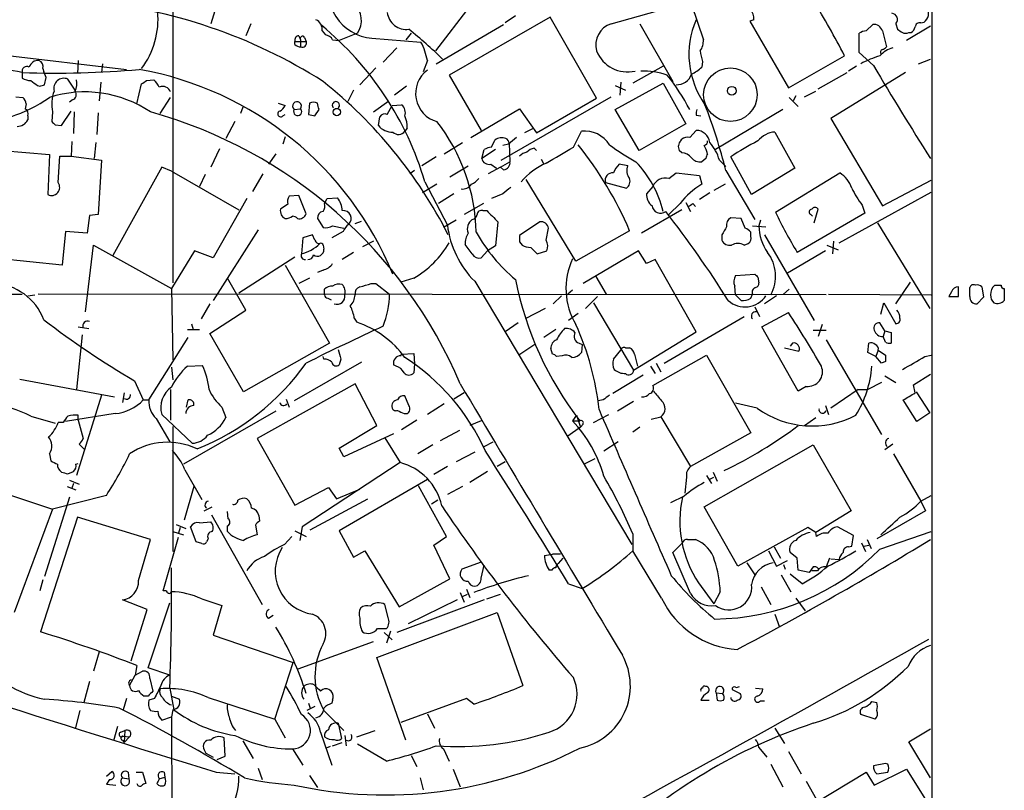
# Model space of a CAD drawing. Extents: x 9 to 1056, y 17 to 888.
# Drawn here: x 769 to 873, y 337 to 418 of the extents above; entities that cross this region are included whole.
import ezdxf

# ---------------------------------------------------------------- set-up
doc = ezdxf.new("R2010")
doc.units = 0
doc.header["$MEASUREMENT"] = 0
doc.layers.add('MAIN', color=5, linetype='CONTINUOUS')

msp = doc.modelspace()

# ---------------------------------------------------------------- linework, layer by layer
at = {"layer": 'MAIN'}
for p, q in [((865.2087, 464.312), (865.124, 139.8693)), ((785.114, 424.6033), (785.114, 390.144)), ((789.5167, 418.846), (789.0933, 417.4913)), ((816.4407, 419.354), (812.8, 414.6126)), ((831.342, 417.4913), (836.2527, 418.846)), ((839.8087, 419.5233), (841.0787, 415.798)), ((824.9073, 418.1686), (814.2393, 412.0726)), ((821.2667, 418.338), (820.166, 417.576)), ((829.818, 409.6173), (824.9073, 418.1686)), ((846.4127, 417.9146), (845.9893, 417.7453)), ((845.9893, 417.7453), (850.0533, 410.718)), ((864.0233, 417.576), (864.362, 417.6606)), ((793.3267, 417.4913), (792.8187, 416.2213)), ((800.862, 416.7293), (801.2007, 416.306)), ((812.8847, 413.258), (819.9967, 417.4066)), ((834.39, 417.4913), (837.8613, 411.3953)), ((858.266, 416.7293), (858.9433, 417.4066)), ((859.9593, 416.7293), (860.3827, 415.036)), ((861.3987, 417.4913), (861.568, 416.8986)), ((865.0393, 417.2373), (862.4993, 415.7133)), ((797.9833, 415.29), (797.9833, 415.6286)), ((797.9833, 415.6286), (799.1687, 415.6286)), ((798.4067, 416.2213), (798.576, 415.798)), ((798.576, 415.798), (798.576, 415.036)), ((798.9993, 416.052), (799.1687, 415.6286)), ((801.9627, 415.798), (802.64, 415.7133)), ((804.5873, 416.4753), (802.64, 415.7133)), ((806.1113, 415.9673), (811.276, 415.544)), ((810.26, 416.4753), (809.6673, 415.798)), ((857.504, 414.4433), (857.504, 416.4753)), ((862.7533, 416.56), (863.0073, 416.56)), ((808.736, 414.9513), (807.2967, 413.4273)), ((767.08, 414.1893), (780.2033, 412.6653)), ((775.1233, 413.5966), (775.0387, 412.242)), ((811.9533, 413.5966), (811.53, 412.4113)), ((840.994, 413.512), (840.9093, 412.9193)), ((850.0533, 410.718), (855.98, 414.1046)), ((859.028, 413.0886), (857.504, 414.4433)), ((863.7693, 413.258), (865.0393, 413.766)), ((771.398, 412.75), (771.4827, 412.4113)), ((777.6633, 413.258), (777.5787, 412.3266)), ((806.5347, 412.8346), (804.8413, 411.0566)), ((836.8453, 413.004), (833.628, 411.226)), ((857.25, 413.004), (856.4033, 412.496)), ((769.1967, 412.3266), (769.1967, 411.734)), ((771.7367, 411.8186), (771.4827, 412.4113)), ((771.5673, 411.0566), (771.7367, 411.8186)), ((774.7847, 410.464), (774.0227, 411.6493)), ((782.32, 411.48), (783.082, 411.5646)), ((814.2393, 412.0726), (817.626, 406.2306)), ((853.186, 410.6333), (856.234, 412.3266)), ((862.4147, 412.3266), (854.5407, 407.5006)), ((770.8053, 410.972), (771.0593, 410.8873)), ((777.494, 411.3106), (777.3247, 409.3633)), ((781.304, 409.0246), (781.812, 411.1413)), ((804.164, 410.464), (803.5713, 409.2786)), ((809.752, 410.8873), (808.482, 409.956)), ((831.7653, 408.432), (836.8453, 411.226)), ((831.7653, 410.972), (832.866, 410.464)), ((832.358, 411.3106), (832.2733, 409.956)), ((836.8453, 411.226), (839.216, 406.908)), ((851.7467, 409.7866), (852.932, 410.3793)), ((768.5193, 409.7866), (769.2813, 409.702)), ((774.5307, 409.448), (774.192, 409.194)), ((783.7593, 408.0086), (784.86, 409.702)), ((806.2807, 408.178), (807.8893, 409.3633)), ((819.7427, 403.098), (831.342, 409.7866)), ((823.468, 405.9766), (829.818, 409.6173)), ((850.138, 409.702), (851.0693, 408.7706)), ((850.8153, 409.8713), (850.5613, 409.3633)), ((769.62, 409.0246), (769.5353, 408.5166)), ((792.48, 408.686), (792.226, 408.0086)), ((796.2053, 409.1093), (796.9673, 408.8553)), ((797.8987, 408.432), (798.576, 408.5166)), ((799.5073, 409.1093), (799.4227, 407.924)), ((800.1, 407.7546), (800.5233, 408.432)), ((807.72, 407.924), (808.228, 408.8553)), ((808.228, 408.8553), (809.244, 408.94)), ((816.5253, 405.4686), (821.69, 408.5166)), ((821.69, 408.5166), (823.468, 405.9766)), ((834.3053, 404.114), (831.7653, 408.432)), ((849.4607, 408.432), (842.3487, 404.1986)), ((769.7893, 407.7546), (769.7893, 407.3313)), ((772.414, 408.178), (772.3293, 407.162)), ((773.3453, 406.7386), (774.3613, 408.2626)), ((774.7, 408.178), (774.6153, 405.892)), ((777.24, 408.0933), (777.0707, 405.8073)), ((796.7133, 407.7546), (796.9673, 407.924)), ((806.7887, 406.7386), (806.958, 407.67)), ((840.3167, 407.8393), (840.8247, 407.7546)), ((854.5407, 407.5006), (859.9593, 398.272)), ((772.668, 406.8233), (773.3453, 406.7386)), ((791.6333, 407.162), (790.702, 405.384)), ((809.8367, 406.4846), (809.5827, 406.146)), ((823.0447, 406.4), (822.198, 405.9766)), ((839.216, 406.908), (834.3053, 404.114)), ((839.6393, 405.4686), (840.3167, 406.2306)), ((796.9673, 405.5533), (796.7133, 404.7913)), ((818.7267, 404.4526), (819.0653, 405.2146)), ((827.3627, 404.4526), (828.2093, 406.146)), ((838.708, 405.13), (838.7927, 405.2993)), ((848.614, 406.0613), (850.7307, 402.2513)), ((774.446, 405.0453), (774.3613, 403.5213)), ((776.986, 404.9606), (776.8167, 403.2673)), ((790.0247, 404.2833), (789.0933, 402.336)), ((813.7313, 403.7753), (815.6787, 404.9606)), ((819.15, 404.1986), (817.7107, 403.2673)), ((817.7107, 403.2673), (817.9647, 404.1986)), ((820.5047, 404.7913), (819.912, 404.622)), ((820.5893, 404.876), (820.674, 402.9286)), ((823.214, 404.368), (823.468, 404.114)), ((767.08, 404.114), (772.0753, 403.6906)), ((772.0753, 403.6906), (771.906, 399.4573)), ((773.0067, 400.7273), (773.176, 403.5213)), ((773.176, 403.5213), (774.3613, 403.5213)), ((774.3613, 403.5213), (777.5787, 403.098)), ((777.5787, 403.098), (777.24, 397.3406)), ((795.9513, 403.7753), (795.1893, 402.6746)), ((812.8847, 403.4366), (811.3607, 402.5053)), ((823.976, 403.1826), (824.23, 402.6746)), ((838.7927, 403.86), (838.5387, 404.114)), ((841.3327, 403.2673), (840.9093, 402.9286)), ((842.772, 403.098), (843.4493, 402.4206)), ((846.1587, 399.4573), (843.9573, 403.4366)), ((783.9287, 402.336), (778.764, 393.0226)), ((784.9447, 401.9126), (783.9287, 402.336)), ((814.324, 401.32), (816.2713, 402.5053)), ((819.658, 402.336), (818.388, 401.6586)), ((818.642, 402.6746), (819.2347, 402.2513)), ((819.658, 402.336), (820.674, 402.9286)), ((819.9967, 402.082), (819.658, 402.336)), ((833.12, 402.5053), (832.1887, 402.6746)), ((850.7307, 402.2513), (846.1587, 399.4573)), ((784.9447, 401.9126), (792.0567, 397.8486)), ((788.5007, 401.574), (787.908, 400.304)), ((794.5967, 401.6586), (793.496, 399.796)), ((810.5987, 401.9973), (810.0907, 401.6586)), ((827.6167, 392.43), (822.3673, 401.066)), ((837.438, 401.1506), (838.2, 401.7433)), ((838.2, 401.7433), (840.6553, 401.4893)), ((840.6553, 401.4893), (840.9093, 400.558)), ((843.4493, 401.9973), (846.4973, 396.8326)), ((848.6987, 397.5946), (855.472, 401.7433)), ((812.9693, 400.558), (811.4453, 399.6266)), ((811.6993, 400.812), (814.07, 396.24)), ((830.7493, 400.7273), (832.9507, 400.1346)), ((835.7447, 400.304), (835.0673, 399.542)), ((843.3647, 400.558), (842.1793, 399.8806)), ((859.9593, 398.272), (865.124, 400.9813)), ((792.9033, 399.034), (789.3473, 392.7686)), ((798.4067, 399.3726), (797.3907, 399.288)), ((799.1687, 397.4253), (798.4067, 399.3726)), ((801.116, 398.526), (801.37, 399.034)), ((801.37, 399.034), (802.4707, 399.1186)), ((814.7473, 399.542), (813.1387, 398.526)), ((819.912, 399.542), (818.7267, 399.034)), ((841.756, 399.6266), (840.6553, 398.9493)), ((855.3873, 394.3773), (865.124, 399.7113)), ((797.2213, 398.4413), (796.4593, 397.9333)), ((817.88, 398.526), (815.848, 397.3406)), ((838.6233, 398.526), (837.438, 397.3406)), ((839.216, 398.6106), (839.724, 397.6793)), ((839.978, 398.526), (840.232, 398.1873)), ((852.7627, 396.494), (853.186, 397.9333)), ((857.8427, 398.3566), (858.0967, 397.51)), ((776.3087, 397.256), (776.0547, 395.3933)), ((777.24, 397.3406), (776.3087, 397.256)), ((800.354, 396.9173), (800.9467, 395.986)), ((817.7953, 397.764), (818.2187, 397.764)), ((838.7927, 397.8486), (834.5593, 395.3933)), ((845.058, 396.9173), (843.9573, 397.002)), ((845.4813, 395.9013), (845.058, 396.9173)), ((858.0967, 397.51), (850.9847, 393.3613)), ((852.424, 397.3406), (852.5933, 397.1713)), ((801.9627, 396.1553), (803.148, 395.9013)), ((804.3333, 396.4093), (805.0107, 396.6633)), ((815.0013, 396.748), (813.6467, 395.986)), ((819.404, 396.5786), (819.15, 394.0386)), ((823.8067, 396.5786), (821.69, 395.1393)), ((824.484, 394.6313), (824.738, 395.9013)), ((846.2433, 396.1553), (847.6827, 396.0706)), ((847.09, 396.748), (846.9207, 396.1553)), ((859.4513, 396.494), (864.9547, 387.4346)), ((773.7687, 395.5626), (773.43, 392.0066)), ((776.0547, 395.3933), (773.7687, 395.5626)), ((794.0887, 395.732), (789.3473, 388.2813)), ((798.83, 394.8853), (798.6607, 393.192)), ((799.846, 395.224), (798.83, 394.8853)), ((800.1, 394.6313), (799.846, 395.224)), ((803.0633, 395.5626), (801.878, 394.8853)), ((833.2893, 395.6473), (827.6167, 392.43)), ((843.026, 395.224), (843.026, 394.6313)), ((846.074, 395.0546), (846.074, 395.478)), ((847.5133, 395.224), (852.7627, 386.1646)), ((775.8853, 387.096), (776.732, 394.1233)), ((776.732, 394.1233), (784.9447, 389.5513)), ((800.9467, 394.1233), (801.0313, 393.7)), ((806.2807, 394.5466), (805.0953, 393.954)), ((816.6947, 393.192), (815.9327, 394.208)), ((819.15, 394.0386), (818.3033, 393.5306)), ((821.69, 394.462), (821.944, 394.1233)), ((822.8753, 393.8693), (823.5527, 393.192)), ((845.3967, 394.1233), (845.82, 394.2926)), ((854.1173, 394.1233), (855.3027, 393.6153)), ((854.7947, 394.5466), (854.71, 393.192)), ((773.43, 392.0066), (765.9793, 392.7686)), ((787.4, 393.5306), (784.9447, 389.5513)), ((789.3473, 392.7686), (787.4, 393.5306)), ((797.9833, 392.8533), (792.0567, 389.0433)), ((804.164, 393.3613), (802.9787, 392.5993)), ((818.3033, 393.5306), (817.626, 392.7686)), ((823.5527, 393.192), (824.5687, 393.5306)), ((834.2207, 393.5306), (828.3787, 390.0593)), ((835.0673, 392.176), (834.2207, 393.5306)), ((853.948, 393.5306), (849.9687, 391.16)), ((796.9673, 392.0066), (801.624, 383.794)), ((835.9987, 392.5993), (835.0673, 392.176)), ((840.3167, 384.9793), (835.9987, 392.5993)), ((792.8187, 387.2653), (790.8713, 390.652)), ((799.5073, 390.652), (798.4067, 390.0593)), ((800.9467, 391.4986), (800.354, 391.2446)), ((810.514, 390.652), (809.1593, 390.2286)), ((829.7333, 390.8213), (830.834, 388.9586)), ((844.4653, 390.906), (846.4973, 391.0753)), ((846.836, 390.7366), (846.9207, 390.144)), ((806.0267, 390.0593), (806.5347, 390.0593)), ((806.5347, 390.0593), (807.974, 388.9586)), ((816.9487, 390.3133), (833.5433, 362.5426)), ((844.4653, 388.874), (844.3807, 389.8053)), ((861.3987, 387.9426), (862.9227, 390.2286)), ((868.0027, 388.7046), (868.0027, 389.7206)), ((869.188, 388.7046), (869.188, 389.636)), ((870.458, 389.7206), (870.6273, 388.62)), ((726.44, 388.7893), (769.1967, 388.9586)), ((769.7893, 388.7893), (770.5513, 388.874)), ((854.0327, 388.874), (770.89, 388.9586)), ((784.9447, 389.5513), (785.114, 382.016)), ((801.116, 388.874), (801.116, 389.4666)), ((801.4547, 388.5353), (801.7933, 388.366)), ((826.0927, 388.7893), (825.246, 387.9426)), ((827.278, 389.382), (826.77, 388.9586)), ((828.6327, 387.4346), (829.9027, 388.7046)), ((844.4653, 388.874), (845.058, 388.2813)), ((846.074, 388.5353), (846.2433, 388.9586)), ((848.7833, 388.7893), (847.5133, 387.9426)), ((850.138, 389.4666), (849.5453, 388.9586)), ((854.2867, 388.9586), (865.124, 388.874)), ((867.2407, 389.2126), (866.9867, 388.7046)), ((866.9867, 388.7046), (868.0027, 388.7046)), ((870.6273, 388.62), (869.95, 387.9426)), ((872.8287, 389.5513), (872.8287, 388.2813)), ((789.0087, 387.9426), (788.0773, 386.334)), ((829.4793, 388.0273), (833.7127, 380.9153)), ((846.4973, 387.604), (847.0053, 386.588)), ((859.79, 386.842), (860.1287, 388.0273)), ((860.1287, 388.0273), (861.3987, 385.826)), ((789.0087, 384.81), (792.8187, 387.2653)), ((824.3993, 387.4346), (822.2827, 386.334)), ((827.8707, 386.9266), (826.8547, 386.1646)), ((836.93, 381.6773), (845.3967, 386.588)), ((847.2593, 385.4873), (850.0533, 387.0113)), ((775.1233, 385.4873), (776.224, 385.318)), ((787.0613, 385.826), (787.2307, 385.2333)), ((804.2487, 386.4186), (804.5027, 385.9953)), ((821.5207, 385.9106), (820.166, 384.9793)), ((851.0693, 378.714), (847.2593, 385.4873)), ((853.6093, 385.7413), (853.186, 384.4713)), ((860.2133, 385.064), (859.7053, 385.9106)), ((775.5467, 384.6406), (774.954, 378.8833)), ((782.574, 377.7826), (786.7227, 384.3866)), ((786.638, 385.2333), (787.908, 385.2333)), ((792.5647, 378.6293), (789.0087, 384.81)), ((825.5, 385.2333), (824.23, 384.3866)), ((833.7127, 380.9153), (840.3167, 384.9793)), ((852.678, 385.1486), (854.0327, 385.1486)), ((860.2133, 385.064), (860.044, 384.4713)), ((860.298, 383.8786), (860.044, 384.4713)), ((860.2133, 385.064), (860.8907, 384.8946)), ((860.8907, 384.8946), (860.8907, 383.794)), ((801.624, 383.794), (792.5647, 378.6293)), ((823.2987, 383.6246), (821.6053, 382.524)), ((827.9553, 383.794), (828.294, 383.6246)), ((828.294, 383.6246), (828.2093, 382.778)), ((850.4767, 383.794), (850.2227, 383.4553)), ((854.0327, 384.1326), (859.8747, 374.142)), ((858.4353, 382.778), (858.52, 383.794)), ((801.0313, 382.1006), (800.9467, 382.3546)), ((809.1593, 382.4393), (809.244, 382.6086)), ((809.244, 382.6086), (810.514, 382.6933)), ((810.514, 382.6933), (810.5987, 381.5926)), ((825.1613, 382.6086), (824.992, 383.2013)), ((826.1773, 382.4393), (825.5847, 382.3546)), ((831.596, 382.1006), (832.358, 383.032)), ((832.866, 383.286), (833.2893, 383.286)), ((833.7973, 382.6086), (834.136, 381.3386)), ((835.7447, 379.3066), (841.4173, 382.524)), ((841.4173, 382.524), (846.074, 374.3113)), ((849.63, 383.286), (851.154, 382.9473)), ((859.282, 382.3546), (858.4353, 382.778)), ((859.536, 383.032), (859.282, 382.3546)), ((859.8747, 381.6773), (859.282, 382.3546)), ((859.536, 383.032), (860.298, 382.524)), ((864.4467, 382.3546), (865.124, 382.524)), ((786.638, 381.3386), (788.2467, 381.4233)), ((805.0107, 381.762), (797.8987, 377.698)), ((802.8093, 382.1006), (802.64, 381.508)), ((808.6513, 381.3386), (808.3973, 381.508)), ((810.5987, 381.5926), (810.514, 380.6613)), ((835.4907, 381.3386), (835.9987, 380.5766)), ((836.0833, 381.6773), (836.5913, 380.746)), ((860.298, 381.8466), (859.8747, 381.6773)), ((784.9447, 381.254), (785.114, 379.8993)), ((834.7287, 380.4073), (831.5113, 378.46)), ((860.2133, 380.3226), (861.3987, 379.6453)), ((863.2613, 379.3913), (865.0393, 380.492)), ((768.9427, 379.984), (778.9333, 378.1213)), ((781.05, 379.8146), (781.9813, 377.7826)), ((804.3333, 379.476), (794.004, 373.7186)), ((806.6193, 375.0733), (804.3333, 379.476)), ((851.916, 379.222), (851.0693, 378.714)), ((859.8747, 379.6453), (858.4353, 378.8833)), ((863.4307, 378.5446), (863.2613, 379.3913)), ((777.5787, 378.2906), (774.954, 369.824)), ((779.9493, 378.5446), (779.78, 377.5286)), ((784.86, 378.8833), (784.86, 375.666)), ((810.006, 377.19), (809.5827, 378.206)), ((815.848, 378.5446), (814.7473, 377.8673)), ((857.4193, 378.8833), (854.5407, 376.936)), ((857.4193, 378.8833), (858.4353, 378.8833)), ((863.5153, 378.6293), (864.9547, 376.428)), ((781.9813, 377.7826), (782.574, 377.7826)), ((786.5533, 377.0206), (786.7227, 377.7826)), ((797.052, 377.8673), (797.3907, 377.0206)), ((813.7313, 377.3593), (811.9533, 376.2586)), ((830.4953, 377.7826), (829.9873, 377.698)), ((833.7127, 377.6133), (832.0193, 376.5973)), ((846.7513, 376.936), (844.4653, 377.444)), ((853.948, 377.19), (854.2867, 376.2586)), ((863.6, 375.4966), (862.1607, 377.7826)), ((770.128, 376.0893), (772.668, 375.3273)), ((779.018, 376.3433), (773.7687, 375.4966)), ((775.1233, 375.666), (775.1233, 376.174)), ((787.146, 373.2106), (783.9287, 376.2586)), ((795.9513, 376.5973), (786.2147, 371.0093)), ((790.2787, 377.0206), (790.702, 375.92)), ((809.498, 376.3433), (809.8367, 376.3433)), ((827.7013, 376.174), (827.278, 375.5813)), ((827.7013, 376.174), (828.1247, 374.904)), ((829.4793, 375.412), (831.088, 376.2586)), ((864.9547, 376.428), (863.6, 375.4966)), ((773.5147, 375.412), (773.0067, 375.412)), ((775.1233, 375.666), (775.6313, 373.7186)), ((783.336, 375.8353), (784.7753, 373.38)), ((802.64, 372.7026), (806.6193, 375.0733)), ((810.8527, 375.666), (809.244, 374.65)), ((817.626, 375.5813), (816.4407, 375.0733)), ((827.278, 375.5813), (828.04, 375.5813)), ((828.3787, 375.2426), (828.1247, 374.904)), ((835.5753, 375.7506), (836.5913, 376.0046)), ((836.5913, 376.0046), (839.724, 370.7553)), ((851.7467, 375.0733), (852.932, 375.92)), ((785.114, 374.9886), (785.114, 361.7806)), ((808.3973, 374.2266), (803.148, 371.7713)), ((815.34, 374.5653), (813.308, 373.4646)), ((828.1247, 374.904), (826.77, 373.9726)), ((834.39, 374.904), (833.628, 374.396)), ((846.074, 374.3113), (839.724, 370.7553)), ((775.208, 373.126), (775.8007, 372.5333)), ((794.004, 373.7186), (797.9833, 366.6913)), ((807.466, 373.8033), (809.0747, 371.1786)), ((812.546, 373.0413), (810.9373, 372.11)), ((817.9647, 372.872), (818.896, 373.38)), ((832.104, 373.38), (830.58, 372.364)), ((841.1633, 366.522), (852.678, 373.0413)), ((852.678, 373.0413), (856.6573, 366.0986)), ((861.06, 373.126), (860.2133, 372.5333)), ((772.0753, 372.11), (772.2447, 371.348)), ((803.148, 371.7713), (802.64, 372.7026)), ((816.9487, 372.2793), (815.0013, 371.2633)), ((861.1447, 372.11), (864.0233, 367.1146)), ((774.8693, 371.0093), (775.1233, 371.094)), ((809.0747, 371.1786), (798.7453, 364.4053)), ((820.166, 371.2633), (819.3193, 370.7553)), ((828.4633, 371.0093), (829.6487, 371.602)), ((774.0227, 369.9933), (774.6153, 370.2473)), ((786.384, 370.4166), (788.162, 367.284)), ((814.07, 370.7553), (812.6307, 369.9086)), ((818.3033, 370.2473), (816.4407, 369.062)), ((842.0947, 370.1626), (842.518, 369.2313)), ((764.794, 368.808), (772.414, 366.268)), ((774.192, 369.316), (775.208, 368.8926)), ((774.6153, 368.9773), (774.446, 368.4693)), ((811.9533, 369.4006), (802.64, 363.982)), ((839.3007, 369.6546), (839.1313, 367.9613)), ((841.4173, 369.824), (841.9253, 368.9773)), ((841.6713, 369.4006), (842.1793, 369.6546)), ((773.938, 368.6386), (774.8693, 368.3)), ((787.3153, 368.6386), (786.2993, 365.0826)), ((797.9833, 366.6913), (801.5393, 368.554)), ((801.5393, 368.554), (802.386, 367.3686)), ((802.386, 367.3686), (804.8413, 368.3846)), ((813.9853, 363.3893), (811.022, 368.7233)), ((815.6787, 368.6386), (814.07, 367.792)), ((774.192, 367.538), (771.5673, 359.156)), ((778.0867, 367.7073), (772.414, 366.268)), ((799.592, 364.0666), (805.688, 367.3686)), ((813.054, 367.1993), (812.3767, 366.776)), ((839.0467, 367.6226), (837.6073, 366.9453)), ((864.0233, 367.1146), (865.124, 367.7073)), ((864.0233, 367.1146), (864.5313, 366.0986)), ((772.414, 366.268), (768.35, 355.346)), ((788.416, 366.0986), (789.2627, 366.522)), ((790.956, 365.252), (790.8713, 366.014)), ((844.7193, 360.2566), (841.1633, 366.522)), ((856.6573, 366.0986), (852.932, 363.8126)), ((864.5313, 366.0986), (859.3667, 363.1353)), ((775.0387, 365.4213), (771.144, 353.314)), ((782.7433, 363.0506), (775.0387, 365.4213)), ((785.4527, 364.6593), (786.4687, 364.236)), ((787.908, 364.8286), (789.0933, 364.9133)), ((789.178, 365.6753), (794.512, 356.1926)), ((794.1733, 365.5906), (794.258, 364.998)), ((785.114, 363.8973), (786.2147, 363.5586)), ((785.876, 364.3206), (785.7067, 363.728)), ((787.5693, 362.7966), (786.9767, 364.4053)), ((790.8713, 363.8973), (790.8713, 364.49)), ((793.8347, 364.5746), (794.004, 363.5586)), ((797.9833, 363.982), (799.1687, 363.3893)), ((798.7453, 364.4053), (798.4913, 362.966)), ((802.64, 363.982), (804.164, 361.188)), ((833.628, 363.6433), (833.628, 361.8653)), ((852.0853, 364.3206), (844.7193, 360.2566)), ((852.932, 363.8126), (852.0853, 364.3206)), ((853.0167, 363.3893), (852.932, 363.8126)), ((856.9113, 363.474), (855.218, 364.4053)), ((859.7053, 362.0346), (865.124, 363.8973)), ((781.4733, 358.7326), (782.7433, 363.0506)), ((784.098, 357.632), (785.7067, 363.3046)), ((788.162, 362.6273), (787.5693, 362.7966)), ((788.8393, 363.1353), (788.67, 362.7966)), ((796.8827, 362.5426), (797.6447, 363.3893)), ((812.6307, 362.458), (813.9853, 363.3893)), ((837.8613, 361.696), (838.8773, 362.712)), ((839.3853, 363.0506), (840.232, 363.0506)), ((856.742, 362.3733), (856.9113, 363.474)), ((857.758, 362.712), (858.1813, 361.7806)), ((858.3507, 363.0506), (858.774, 362.1193)), ((804.164, 361.188), (805.3493, 361.8653)), ((805.3493, 361.8653), (808.99, 355.9386)), ((814.324, 358.902), (812.6307, 362.458)), ((824.3147, 361.3573), (825.1613, 361.5266)), ((826.008, 361.5266), (825.1613, 361.5266)), ((836.676, 356.87), (833.628, 361.8653)), ((839.724, 357.378), (837.8613, 361.696)), ((847.9367, 361.8653), (848.7833, 360.2566)), ((848.5293, 362.2886), (849.2067, 361.1033)), ((850.9847, 361.1033), (850.2227, 361.696)), ((856.4033, 362.2886), (856.742, 362.3733)), ((858.012, 362.3733), (858.52, 362.458)), ((817.626, 360.68), (815.594, 359.918)), ((826.262, 361.1033), (825.754, 360.5106)), ((845.6507, 360.5953), (846.4973, 359.3253)), ((848.7833, 360.2566), (849.9687, 360.8493)), ((851.0693, 359.8333), (850.9847, 361.1033)), ((854.3713, 361.1033), (854.0327, 360.172)), ((854.5407, 361.0186), (855.3873, 360.934)), ((817.626, 358.9866), (817.9647, 360.3413)), ((825.0767, 359.8333), (824.8227, 359.8333)), ((849.5453, 360.426), (849.7147, 359.918)), ((852.2547, 359.5793), (851.0693, 359.8333)), ((852.678, 360.172), (852.2547, 359.5793)), ((853.1013, 359.7486), (852.5087, 359.7486)), ((771.398, 358.8173), (771.0593, 357.632)), ((808.99, 355.9386), (814.324, 358.902)), ((840.5707, 358.4786), (842.1793, 356.2773)), ((849.2913, 359.3253), (850.3073, 357.5473)), ((851.4927, 358.394), (850.2227, 359.41)), ((815.4247, 357.4626), (815.848, 356.4466)), ((816.102, 357.8013), (816.4407, 356.9546)), ((826.8547, 358.394), (828.294, 357.886)), ((842.8567, 357.5473), (842.1793, 356.2773)), ((847.1747, 358.0553), (848.1907, 356.1926)), ((782.4047, 355.6846), (779.78, 356.7006)), ((782.4893, 349.504), (784.7753, 356.362)), ((788.162, 356.7853), (790.2787, 356.108)), ((817.9647, 356.7006), (808.736, 353.2293)), ((815.086, 356.7006), (809.9213, 354.1606)), ((815.6787, 357.0393), (816.1867, 357.2933)), ((818.2187, 356.7853), (819.658, 357.2933)), ((850.8153, 356.87), (851.8313, 355.5153)), ((780.7113, 350.266), (782.4047, 355.6846)), ((790.2787, 356.108), (789.3473, 352.9753)), ((806.6193, 350.6046), (819.3193, 355.346)), ((807.8047, 354.838), (807.466, 356.1926)), ((819.3193, 355.346), (822.0287, 347.6413)), ((795.1893, 354.7533), (795.6973, 355.092)), ((848.614, 355.1766), (849.122, 353.822)), ((806.704, 353.6526), (807.6353, 353.6526)), ((807.3813, 353.2293), (808.228, 352.4673)), ((808.0587, 353.3986), (807.6353, 352.1286)), ((789.3473, 352.9753), (797.814, 350.0966)), ((798.322, 349.4193), (806.2807, 352.298)), ((777.3247, 351.1973), (776.732, 349.1653)), ((795.8667, 344.0853), (797.814, 350.0966)), ((809.6673, 341.884), (806.6193, 350.6046)), ((781.304, 349.758), (781.1347, 348.742)), ((781.1347, 348.742), (781.8967, 349.1653)), ((784.7753, 348.742), (782.4893, 349.504)), ((776.3087, 348.0646), (775.716, 345.8633)), ((780.542, 347.6413), (781.1347, 348.742)), ((782.6587, 348.4033), (782.9973, 347.0486)), ((784.7753, 347.3873), (785.1987, 345.1013)), ((844.1267, 347.218), (844.9733, 346.7946)), ((846.582, 347.3873), (847.344, 347.3026)), ((780.2033, 346.2866), (779.8647, 345.1013)), ((782.4893, 346.5406), (782.066, 346.5406)), ((783.1667, 346.2866), (782.574, 346.1173)), ((784.9447, 346.5406), (785.7913, 346.202)), ((788.8393, 346.3713), (795.8667, 344.0853)), ((801.9627, 346.1173), (801.878, 345.7786)), ((816.102, 346.2866), (809.1593, 343.7466)), ((816.864, 345.694), (816.102, 346.2866)), ((840.8247, 346.1173), (841.6713, 346.1173)), ((842.4333, 346.8793), (843.1107, 346.7946)), ((842.4333, 346.8793), (842.518, 346.1173)), ((847.09, 346.0326), (847.5133, 346.0326)), ((858.8587, 345.948), (859.3667, 345.8633)), ((775.2927, 345.0166), (774.7847, 343.0693)), ((785.114, 345.1013), (784.9447, 344.3393)), ((800.1, 345.44), (799.2533, 345.0166)), ((799.4227, 345.7786), (799.592, 345.2706)), ((801.0313, 345.0166), (803.148, 342.9)), ((783.9287, 344.0006), (784.9447, 344.3393)), ((784.9447, 344.3393), (785.1987, 284.5646)), ((795.8667, 344.0853), (796.9673, 342.138)), ((811.9533, 344.678), (812.7153, 343.154)), ((859.1973, 344.0853), (857.6733, 344.5933)), ((779.272, 343.3233), (778.8487, 341.7993)), ((779.6107, 342.7306), (780.034, 342.9)), ((780.034, 342.9), (779.9493, 341.63)), ((802.5553, 343.662), (802.894, 342.0533)), ((804.5027, 342.2226), (806.45, 342.9)), ((848.614, 343.154), (849.63, 341.5453)), ((862.7533, 341.7146), (865.0393, 343.0693)), ((779.78, 341.884), (779.9493, 341.63)), ((779.8647, 342.3073), (780.542, 342.2226)), ((780.542, 342.2226), (779.9493, 341.63)), ((790.6173, 340.1906), (790.5327, 342.138)), ((792.48, 341.7993), (793.5807, 339.9366)), ((800.6927, 342.7306), (801.878, 339.2593)), ((803.2327, 342.392), (803.402, 341.2913)), ((788.416, 340.868), (788.5853, 340.5293)), ((797.7293, 340.9526), (798.83, 339.2593)), ((801.7087, 341.2066), (801.2853, 341.0373)), ((801.9627, 341.2913), (802.9787, 341.63)), ((807.6353, 339.6826), (804.5873, 341.4606)), ((813.6467, 340.9526), (814.2393, 339.6826)), ((846.9207, 341.122), (847.7673, 340.106)), ((865.0393, 337.9046), (862.7533, 341.7146)), ((788.5853, 340.5293), (789.3473, 340.106)), ((789.7707, 339.852), (790.6173, 340.1906)), ((810.26, 340.2753), (810.8527, 339.09)), ((850.0533, 340.6986), (851.408, 338.328)), ((794.0887, 338.9206), (794.512, 337.7353)), ((814.6627, 338.836), (815.4247, 336.9733)), ((848.1907, 339.344), (849.4607, 336.9733)), ((860.298, 339.4286), (859.028, 339.1746)), ((859.1127, 337.1426), (862.4993, 338.836)), ((860.552, 339.344), (860.298, 339.4286)), ((862.4993, 338.836), (865.0393, 334.772)), ((778.0867, 338.074), (778.6793, 338.582)), ((778.4253, 337.7353), (778.0867, 337.2273)), ((779.78, 337.9046), (780.4573, 337.82)), ((780.3727, 338.4973), (780.4573, 337.82)), ((781.2193, 338.4973), (781.8967, 338.4973)), ((781.8967, 338.4973), (782.2353, 337.312)), ((783.6747, 337.82), (784.2673, 337.9893)), ((784.1827, 338.4973), (784.2673, 337.9893)), ((789.686, 338.4973), (791.6333, 338.328)), ((799.5073, 338.1586), (800.354, 336.8886)), ((811.1913, 337.9046), (811.53, 336.6346)), ((849.2067, 333.0786), (858.266, 338.4973)), ((858.266, 338.4973), (859.1127, 337.1426)), ((859.3667, 338.328), (860.552, 338.4973)), ((778.0867, 337.2273), (779.1027, 337.1426)), ((783.4207, 337.312), (783.59, 337.1426)), ((851.916, 337.566), (853.0167, 335.6186))]:
    msp.add_line(p, q, dxfattribs=at)
for centre, radius in [((843.9296, 409.998), 2.8215), ((844.0714, 410.418), 0.4626), ((802.3975, 408.171), 0.3886)]:
    msp.add_circle(centre, radius, dxfattribs=at)
for centre, radius, start, end in [((806.4657, 420.8756), 4.9211, 158.789705, 265.87017), ((771.047, 364.3654), 55.7297, 57.553457, 84.757291), ((769.3905, 369.0169), 97.625, 27.506278, 31.445482), ((774.7862, 417.9732), 8.7546, 323.37173, 5.164803), ((802.6729, 417.8116), 2.3346, 325.083977, 50.305665), ((809.7484, 418.926), 2.0437, 187.009567, 277.24116), ((845.0501, 418.0222), 1.3669, 355.484912, 46.597807), ((863.6463, 418.6193), 1.1964, 306.742508, 28.197285), ((799.7558, 416.8833), 1.1169, 352.074488, 67.418411), ((848.7257, 414.2516), 9.1722, 156.461832, 215.387144), ((860.9023, 417.9321), 0.6639, 318.39513, 83.687445), ((779.2255, 391.197), 33.8673, 16.493223, 50.479098), ((772.3553, 370.5745), 59.695, 46.347182, 50.896927), ((832.0928, 415.2511), 2.3627, 108.528507, 195.678582), ((858.3509, 415.2047), 1.527, 93.187323, 123.684864), ((859.079, 416.5094), 0.9074, 14.025523, 98.600703), ((946.4719, 543.7292), 152.6259, 236.200557, 236.42974), ((862.3298, 417.4916), 1.1519, 306.026276, 342.884837), ((863.8917, 417.1338), 0.4614, 73.426842, 177.66472), ((798.4255, 415.7603), 0.4614, 92.33528, 196.58506), ((798.7877, 415.9249), 0.2468, 30.991622, 210.93987), ((798.7497, 415.4549), 0.4536, 247.478296, 22.516866), ((801.1147, 415.3514), 0.9585, 27.773576, 84.852115), ((805.8773, 412.5749), 6.1613, 9.545183, 28.809286), ((839.2304, 415.685), 1.8518, 324.610514, 3.498552), ((862.4147, 417.1947), 0.7194, 241.913927, 298.079046), ((798.635, 415.9921), 0.9579, 227.132054, 266.468811), ((833.0776, 415.9113), 3.5088, 201.72348, 283.253236), ((845.7045, 415.1787), 4.9967, 186.505317, 199.485132), ((861.7996, 412.2608), 2.7903, 105.370559, 138.639644), ((860.1289, 414.4433), 0.3788, 116.598874, 206.54476), ((859.9172, 415.3321), 0.5517, 274.376403, 327.539959), ((770.8617, 412.6654), 0.938, 83.081055, 164.295405), ((770.7207, 412.9405), 0.7036, 344.290627, 68.83678), ((862.7736, 403.8783), 10.6767, 106.701352, 118.535552), ((766.3975, 400.6157), 12.0408, 76.557089, 113.601477), ((769.7259, 412.4325), 0.5397, 64.441701, 191.316179), ((772.4828, 518.1361), 105.8605, 268.221151, 274.917883), ((775.2684, 377.4987), 35.7246, 22.335828, 79.859777), ((813.7752, 410.1177), 3.0635, 126.491729, 254.74849), ((834.6286, 404.0809), 8.4165, 71.718757, 91.04774), ((838.2096, 415.6428), 3.8348, 294.645014, 314.748556), ((1163.8291, 592.8972), 353.8854, 210.537251, 212.401658), ((770.2421, 413.7328), 2.2557, 242.389812, 267.100556), ((897.4545, 580.5349), 211.6403, 233.014163, 233.243367), ((773.6106, 410.6656), 1.0665, 67.269799, 195.572713), ((773.091, 411.226), 1.8935, 333.439008, 10.301057), ((697.3833, 538.3222), 152.6538, 303.578089, 303.807251), ((781.8535, 409.9976), 1.9912, 23.846208, 51.904188), ((770.3874, 372.9563), 49.1063, 26.965846, 51.515031), ((818.0064, 396.9377), 24.497, 27.983237, 38.15766), ((838.2911, 412.6494), 1.5954, 266.726541, 342.034092), ((728.9908, 537.9644), 133.8594, 288.316974, 288.54617), ((776.132, 408.9992), 3.8076, 158.748793, 192.455034), ((774.3084, 410.0089), 0.6034, 291.619776, 37.870819), ((784.0133, 409.9559), 0.9119, 21.802576, 111.796742), ((763.5977, 421.6094), 14.617, 269.711109, 305.449369), ((768.512, 408.894), 1.1157, 6.722438, 46.405504), ((775.8418, 397.9675), 12.3242, 55.94438, 107.795415), ((769.1544, 407.9663), 0.6693, 341.559637, 55.310261), ((795.6548, 409.575), 1.4969, 298.746399, 331.262154), ((798.1976, 408.7925), 0.4683, 323.903364, 230.336983), ((798.2691, 408.2203), 0.4266, 150.250121, 43.993248), ((799.9306, 408.135), 1.0623, 66.511757, 113.483296), ((631.0842, 366.4383), 174.5654, 13.919678, 14.148821), ((802.3013, 408.8849), 0.3807, 311.848504, 228.151496), ((808.5243, 408.0933), 1.1112, 342.254739, 49.635267), ((841.5441, 407.9665), 1.234, 157.837317, 185.916652), ((782.9531, 386.6363), 62.4159, 14.247262, 20.936912), ((768.6828, 407.8964), 1.2424, 270.272088, 332.94617), ((769.3631, 359.9854), 50.0156, 22.935266, 74.483211), ((796.4884, 407.9716), 0.3124, 111.341664, 316.024188), ((842.1172, 577.1877), 174.5652, 255.843211, 256.072362), ((807.466, 407.4159), 0.568, 63.43946, 153.425927), ((806.7436, 406.5264), 3.0934, 359.225755, 23.3934), ((857.1486, 491.6426), 119.7133, 224.885375, 225.114625), ((808.1911, 407.8409), 1.7837, 218.16769, 273.908942), ((797.2188, 394.9908), 19.9052, 1.402515, 37.695058), ((840.3162, 404.7795), 1.4511, 7.169092, 89.980258), ((808.9125, 406.6308), 0.8272, 223.51563, 324.119296), ((819.8274, 404.1137), 1.3389, 71.570464, 124.692988), ((819.912, 404.7914), 0.6826, 7.11981, 60.249913), ((990.2431, 193.4923), 271.0321, 128.546032, 128.775228), ((828.5435, 403.0638), 3.1003, 31.998331, 96.18835), ((839.3853, 404.5376), 0.9651, 74.739674, 127.882794), ((848.8006, 403.5421), 2.5261, 94.236227, 141.052911), ((818.8107, 402.9305), 1.5244, 93.158773, 123.708831), ((823.6192, 402.7414), 1.6763, 103.988163, 134.129898), ((402.5939, 1123.2885), 834.9572, 300.3501725, 300.5793529), ((797.4065, 380.335), 39.0134, 23.109441, 38.660083), ((845.1465, 423.5812), 23.4844, 233.485623, 241.572142), ((839.2487, 404.5178), 0.8168, 131.451203, 209.628292), ((841.0534, 405.0622), 0.4537, 284.017867, 8.594459), ((839.3208, 403.3939), 2.2143, 9.918344, 33.685044), ((838.0176, 401.713), 4.952, 16.241322, 40.9813), ((861.5857, 376.7627), 31.9728, 117.472371, 123.460147), ((818.4415, 403.3876), 0.7406, 189.347861, 285.706311), ((822.8564, 402.3192), 1.675, 103.971531, 134.136456), ((838.6937, 402.392), 1.4713, 40.728008, 86.141889), ((840.7039, 404.0369), 1.1272, 217.418896, 280.499437), ((968.4097, 361.1988), 133.8593, 161.453816, 161.683013), ((819.9474, 402.8156), 0.7353, 273.844658, 8.839761), ((827.5951, 395.8234), 7.6017, 114.158634, 138.985522), ((834.0637, 400.8271), 2.6323, 135.423265, 159.631202), ((834.2774, 401.962), 1.2786, 154.853973, 219.39188), ((825.2072, 394.7111), 12.0107, 14.307791, 43.171422), ((815.806, 402.378), 1.9897, 293.83384, 321.91135), ((831.4981, 400.9641), 0.7853, 82.838786, 197.549002), ((832.485, 400.8542), 0.8571, 302.909535, 20.229811), ((837.057, 399.7959), 1.4072, 74.29173, 158.834453), ((853.8676, 399.1711), 3.0316, 18.531172, 58.046304), ((772.2996, 400.2281), 0.8655, 242.949403, 35.22141), ((815.6606, 401.1687), 1.1289, 262.297695, 327.248916), ((989.6626, 188.2028), 271.0711, 128.542738, 128.771917), ((845.528, 393.0601), 8.8063, 121.633034, 141.634151), ((865.248, 404.1707), 9.415, 205.384356, 218.136411), ((798.1531, 398.6952), 0.9657, 142.133342, 195.242111), ((800.5387, 397.6215), 2.4442, 3.342371, 37.771979), ((836.5954, 399.4818), 1.5293, 177.743981, 232.289319), ((797.345, 397.7412), 0.9063, 167.762623, 245.371886), ((800.1849, 398.2719), 0.9651, 322.120851, 15.264491), ((836.549, 398.3869), 0.8964, 187.364444, 307.872181), ((755.0413, 525.3682), 152.6538, 303.578089, 303.807251), ((852.5651, 397.6228), 0.3156, 100.295103, 243.434949), ((852.8473, 397.6793), 0.4234, 36.867191, 143.124688), ((796.8824, 398.4419), 1.527, 273.187323, 303.684864), ((797.7295, 396.5367), 0.6346, 36.85184, 90.018057), ((798.4068, 397.7145), 0.815, 257.996568, 339.214371), ((801.0637, 396.9768), 0.7122, 99.455709, 184.79237), ((803.0781, 396.9317), 0.8382, 313.58844, 96.810468), ((816.6097, 397.4256), 0.5991, 278.157154, 351.842846), ((817.6637, 397.3218), 0.4614, 73.426842, 177.66472), ((1115.1486, 693.4836), 419.0674, 224.882992, 225.112184), ((747.4465, 327.6607), 113.7551, 32.2019, 37.989742), ((844.3664, 396.2542), 0.8524, 118.681808, 192.438404), ((887.5804, 415.857), 42.957, 205.15904, 211.57941), ((801.2008, 397.5945), 1.6284, 261.022983, 297.896356), ((804.8845, 394.7576), 1.9912, 128.095812, 156.153792), ((824.1437, 397.4705), 10.1486, 186.964166, 224.849098), ((817.3165, 395.8678), 1.1479, 122.80121, 204.417103), ((823.956, 395.805), 0.7879, 7.020388, 100.923431), ((1054.9298, 268.6474), 246.8296, 148.919658, 149.148841), ((845.1423, 394.8001), 1.1522, 36.039438, 72.889228), ((852.0854, 396.3246), 5.1675, 181.877496, 214.991294), ((817.7817, 394.3208), 1.8524, 144.622323, 183.491057), ((832.6803, 404.1821), 17.8311, 209.218581, 230.20097), ((990.9899, 394.8006), 169.3002, 179.885375, 180.114592), ((845.4389, 394.843), 0.6695, 304.698943, 18.426829), ((797.6527, 397.2485), 4.1798, 283.954791, 314.994184), ((800.5403, 394.7414), 0.4539, 194.039305, 278.578205), ((800.735, 394.1233), 0.2116, 0, 126.875312), ((805.6754, 399.2159), 9.8363, 299.466431, 330.53357), ((822.9905, 396.1262), 2.2598, 242.413275, 267.077961), ((823.425, 393.9962), 1.2348, 337.848773, 30.95182), ((843.8727, 395.0547), 0.9467, 206.567758, 280.30214), ((844.7193, 392.8529), 1.4397, 61.932663, 118.063825), ((799.0502, 393.0227), 0.4247, 156.507351, 274.56424), ((799.3802, 393.1499), 0.5521, 265.61721, 355.575031), ((800.3514, 393.6444), 0.6822, 231.929091, 4.675059), ((817.4427, 393.6013), 0.8526, 208.687149, 282.414375), ((844.5311, 390.8542), 4.161, 331.582296, 37.050832), ((800.6076, 393.1078), 1.6446, 281.899604, 325.486632), ((834.0229, 389.5334), 7.4445, 154.962323, 210.62308), ((845.5813, 390.2666), 1.2862, 150.189919, 201.018001), ((931.3416, 475.5809), 119.7487, 224.885409, 225.114592), ((766.006, 384.2207), 5.8403, 20.324909, 88.599925), ((801.8658, 388.8198), 0.9902, 84.384402, 139.217958), ((802.6823, 388.6202), 1.3865, 77.655866, 121.266381), ((802.225, 389.2211), 1.0658, 340.993846, 44.992397), ((805.0593, 389.014), 0.7394, 107.146024, 190.914795), ((720.7609, 686.2333), 308.2033, 285.83144, 286.060628), ((856.2588, 397.398), 35.6689, 191.179165, 217.708557), ((846.7301, 389.1386), 0.519, 106.58081, 200.292464), ((846.4719, 390.0763), 0.4539, 284.039305, 8.578205), ((868.0447, 388.8321), 0.8895, 92.706396, 154.673739), ((869.569, 389.5654), 0.3875, 56.88812, 169.502061), ((869.9923, 389.2971), 0.6295, 42.282873, 109.640967), ((872.7304, 388.9114), 1.3416, 133.160568, 181.597425), ((872.1514, 559.2399), 169.3502, 269.885409, 270.114558), ((872.7864, 389.8477), 0.2994, 171.878017, 278.121983), ((801.4124, 388.8317), 0.2994, 171.878017, 278.121983), ((802.4494, 388.6836), 0.8061, 246.812609, 13.662161), ((802.4203, 388.9923), 1.9167, 317.14175, 356.461333), ((797.9659, 389.1991), 10.011, 338.757733, 358.623417), ((845.4753, 390.2409), 2.642, 227.878027, 326.670831), ((845.2698, 389.5932), 1.3289, 260.829003, 307.241562), ((869.8654, 388.62), 0.6827, 172.88123, 277.11877), ((872.3748, 388.7771), 0.9902, 174.384402, 229.217958), ((800.1022, 385.7418), 4.2014, 9.270185, 27.604959), ((872.0751, 389.0351), 1.0659, 250.995597, 314.992398), ((846.6101, 386.6288), 0.4706, 83.092435, 218.78911), ((770.7143, 334.5614), 95.1087, 29.460849, 33.468131), ((860.4677, 386.3679), 1.3552, 2.143942, 41.464317), ((830.2324, 463.2702), 96.8697, 232.664478, 239.488128), ((776.1184, 385.5929), 0.523, 68.66043, 201.33957), ((939.8587, 98.4945), 316.2059, 114.785784, 116.418963), ((801.221, 376.1939), 10.3362, 36.004347, 71.488449), ((801.2473, 373.704), 28.9869, 6.064875, 24.536102), ((859.5994, 385.3815), 0.5396, 78.681738, 205.572461), ((861.3799, 386.2869), 0.4613, 272.335786, 16.588605), ((829.7625, 382.0439), 4.6708, 135.495285, 153.437143), ((826.6366, 384.2094), 1.1274, 37.424828, 100.491662), ((828.184, 384.5137), 0.7551, 149.706423, 252.371237), ((860.0042, 385.3956), 0.9251, 195.485985, 272.465611), ((825.9435, 383.25), 0.9527, 112.123029, 182.929976), ((850.6036, 383.2013), 0.6062, 335.2275, 102.084854), ((858.7316, 383.2011), 0.6295, 42.282873, 109.640967), ((859.0703, 383.1589), 0.4827, 344.757375, 74.745922), ((860.7212, 384.7252), 0.9465, 243.440363, 280.316217), ((1056.6703, 446.1056), 261.8054, 193.921647, 194.15084), ((809.1324, 381.684), 0.7559, 87.960274, 193.464481), ((825.1192, 382.0585), 0.5517, 32.460041, 85.623597), ((826.5689, 381.656), 0.8757, 44.518845, 116.562125), ((827.0951, 383.7365), 1.4697, 273.83093, 319.295957), ((832.7108, 382.9614), 0.3598, 64.446281, 168.683821), ((832.9869, 382.53), 0.8142, 5.539741, 68.198591), ((1029.6479, 382.1853), 169.3502, 179.885409, 180.114592), ((524.6129, 974.3495), 682.6016, 299.6287314, 299.8579153), ((791.3993, 375.9241), 7.2102, 131.327136, 153.535166), ((778.1968, 396.4859), 25.6732, 291.615002, 324.773462), ((780.6, 378.024), 8.3682, 5.893859, 23.967286), ((801.1281, 381.1148), 0.9906, 40.795783, 95.608144), ((802.3248, 381.8324), 0.4523, 188.954187, 314.175915), ((808.341, 380.0828), 1.2936, 26.565051, 76.120598), ((797.2714, 363.0969), 22.7854, 24.231517, 57.294946), ((832.7386, 381.635), 1.2338, 157.829513, 210.97411), ((852.1059, 380.7473), 1.5371, 262.903187, 22.624453), ((847.4186, 382.2297), 11.4748, 328.146996, 355.546072), ((810.006, 381.0423), 0.635, 216.869898, 323.130102), ((832.8077, 382.2843), 1.7087, 228.732374, 271.955289), ((833.218, 380.9243), 0.4948, 224.647894, 358.957742), ((7978.3319, 4640.8207), 8334.6445, 210.74918907, 210.97837169), ((835.2579, 379.0103), 0.5699, 285.062887, 31.327573), ((780.2124, 378.2846), 0.4241, 231.654583, 12.348573), ((786.4699, 376.9804), 2.6417, 125.265123, 195.856616), ((794.0882, 381.2151), 5.6662, 204.300685, 227.753859), ((809.4234, 377.5953), 0.6311, 75.380272, 162.736416), ((957.8339, 208.6867), 211.6803, 126.752594, 126.981777), ((834.6562, 379.1068), 0.9903, 264.384402, 319.217958), ((1090.2401, 589.8706), 330.6236, 219.692091, 219.921285), ((672.2869, 695.6783), 370.2833, 300.849168, 301.07834), ((763.2095, 361.7615), 15.9107, 64.225383, 80.283881), ((778.4739, 381.2337), 4.9206, 276.34855, 315.46356), ((784.9295, 377.5816), 2.3641, 175.12264, 227.619526), ((787.3153, 376.3434), 0.8466, 90, 180.006768), ((786.8498, 377.3171), 0.4825, 344.728219, 105.271781), ((796.7962, 377.6263), 0.4327, 193.050199, 321.898552), ((808.8301, 377.1453), 0.6374, 90.845036, 199.168304), ((809.5173, 376.8474), 0.5968, 302.358529, 35.03213), ((835.9426, 376.8859), 1.0942, 306.355733, 47.9151), ((943.0776, 248.7628), 211.6403, 143.014163, 143.243367), ((774.8271, 372.8302), 3.3569, 84.937847, 103.864449), ((808.6513, 377.1052), 0.4559, 201.787406, 291.815414), ((893.8493, 545.8675), 189.3505, 243.316988, 243.54613), ((5215.371, 2272.9987), 4777.7132, 203.3839727, 203.6131561), ((852.5696, 384.9096), 9.8707, 233.881939, 297.748349), ((853.6516, 376.7666), 0.3768, 167.461296, 347.479438), ((769.5769, 376.5978), 3.629, 311.69359, 340.92797), ((787.0092, 377.8313), 4.1581, 294.820854, 332.635058), ((816.9818, 365.9076), 14.1277, 15.736772, 43.214559), ((828.167, 375.3696), 0.2469, 329.040224, 120.959776), ((822.8667, 412.6373), 46.9728, 295.7584, 306.898782), ((787.0795, 375.2885), 2.079, 271.833038, 323.685712), ((770.8951, 372.9449), 1.4456, 324.723554, 40.722095), ((774.5312, 374.0569), 1.1509, 306.018589, 342.906421), ((784.5452, 366.1025), 7.2192, 64.492364, 123.678181), ((860.7637, 373.2529), 0.4827, 105.254078, 232.111481), ((747.0335, 387.911), 37.0471, 326.951339, 334.753685), ((780.4762, 367.9456), 6.4037, 22.697637, 44.683033), ((-74.3662, -196.4477), 1058.3234, 31.6187627, 32.5166624), ((857.2733, 540.5335), 189.3505, 243.316988, 243.54613), ((773.9527, 370.9954), 1.0308, 179.227357, 233.894979), ((774.2342, 370.7977), 0.6695, 304.698943, 18.426829), ((807.5565, 365.3109), 6.0609, 12.343936, 75.493506), ((816.0104, 539.4337), 174.5652, 255.853161, 256.082336), ((840.4089, 369.8602), 1.1271, 127.421984, 190.51036), ((786.4348, 343.8567), 51.1733, 22.746746, 30.383356), ((845.3467, 360.6346), 9.4086, 116.400013, 132.036098), ((788.9135, 366.6983), 0.4228, 100.106093, 234.840361), ((791.5111, 367.2181), 0.4613, 253.399492, 357.664214), ((792.6069, 366.3528), 1.0581, 73.733298, 126.870981), ((791.9448, 366.2544), 1.4697, 3.83093, 49.295957), ((850.3486, 364.9943), 11.7499, 167.497267, 213.678301), ((858.0107, 372.6535), 8.175, 297.7888, 317.34825), ((793.2843, 365.4636), 0.898, 8.130102, 81.869898), ((966.4159, 469.4329), 184.2918, 213.914406, 221.015908), ((787.7245, 363.9962), 0.8524, 77.56816, 151.318192), ((788.553, 364.3011), 0.8165, 330.361301, 48.569835), ((790.6818, 364.8968), 0.4488, 294.977557, 52.333315), ((794.5546, 364.2782), 0.7785, 112.394546, 157.621866), ((395.1424, 872.4775), 689.1269, 312.3963644, 312.6255528), ((789.2797, 363.3892), 0.5084, 91.916286, 209.964367), ((793.1701, 366.0721), 3.1645, 223.412272, 258.970936), ((852.9467, 360.9241), 2.9516, 101.875262, 136.228569), ((853.9788, 362.2656), 1.4793, 81.322154, 130.569787), ((855.5566, 362.7967), 1.6439, 101.886863, 145.491118), ((788.3313, 362.9661), 0.3787, 243.44848, 333.414653), ((795.3601, 358.2207), 5.5075, 104.254498, 120.501835), ((839.3176, 362.6018), 0.4539, 81.421795, 165.948448), ((839.0835, 359.9519), 3.3047, 15.756779, 69.663314), ((658.3776, 702.8472), 397.7069, 297.925788, 301.307648), ((851.1655, 362.0294), 1, 110.501052, 199.474995), ((802.5527, 350.6935), 13.1358, 115.571924, 126.354763), ((800.4882, 359.7208), 4.5893, 147.242795, 261.956058), ((809.6155, 388.488), 35.852, 301.398581, 312.049065), ((842.0555, 379.494), 24.8263, 270.481196, 315.310717), ((843.8921, 382.7816), 24.7724, 294.594006, 302.398657), ((857.0139, 360.5288), 1.6763, 135.870102, 166.011837), ((856.3891, 361.7102), 0.5786, 88.593643, 181.406357), ((795.6825, 358.2521), 3.1565, 106.879192, 151.699121), ((826.9176, 361.3783), 2.603, 180.462248, 216.408974), ((826.0502, 360.045), 0.5518, 122.463229, 175.603684), ((830.854, 357.097), 12.0112, 2.148533, 18.204001), ((848.8257, 357.9283), 2.6941, 98.130102, 171.869898), ((546.8699, 356.9118), 238.096, 357.707398, 0.76418), ((816.1985, 359.4248), 0.7802, 140.789652, 275.353997), ((825.5423, 359.5371), 0.5518, 94.396316, 147.536771), ((846.3765, 368.7376), 11.5397, 296.318136, 312.698024), ((852.8049, 359.7062), 0.4828, 37.873943, 105.239505), ((853.8493, 359.3393), 0.8527, 77.579062, 151.312851), ((779.5743, 358.5935), 1.904, 276.201952, 4.189381), ((816.9435, 358.8387), 0.6987, 195.838392, 270.42641), ((832.8659, 315.8575), 44.5763, 103.286578, 111.037437), ((816.8994, 358.8736), 0.7353, 273.844658, 8.839761), ((863.2202, 380.1968), 33.028, 219.382708, 230.617292), ((784.225, 357.3357), 0.3223, 23.184586, 113.200924), ((784.7118, 357.6108), 0.2414, 217.88123, 344.749045), ((784.8056, 349.7869), 7.7616, 64.377841, 88.973121), ((841.9049, 358.5379), 2.4701, 208.00604, 280.35049), ((843.7808, 358.0271), 2.3946, 233.268404, 6.767987), ((806.8108, 355.1465), 1.2343, 57.940002, 134.737418), ((845.2355, 360.8877), 9.4555, 205.144651, 266.35699), ((795.4465, 355.1994), 0.515, 109.571495, 240.0343), ((805.985, 355.2189), 1.2348, 149.04818, 202.151227), ((805.6033, 354.9229), 1.1513, 72.891783, 126.032861), ((1787.6778, 3555.6482), 3368.3895, 251.8555801, 252.7655967), ((799.0588, 353.1403), 2.1832, 329.856345, 68.86432), ((807.6089, 354.4996), 2.7792, 174.762456, 205.252038), ((806.8306, 354.3724), 1.0797, 318.187532, 25.546852), ((725.9436, 207.8777), 152.2984, 68.684724, 72.735187), ((770.9969, 338.1467), 29.4693, 17.06492, 32.135303), ((805.715, 354.3607), 1.2164, 239.372295, 324.398256), ((-255.0249, 2331.3039), 2273.6806, 298.3210958, 299.5081357), ((807.4453, 348.608), 7.351, 152.133281, 209.245834), ((866.2114, 348.2352), 3.8235, 107.8516, 157.906127), ((774.1773, 358.5168), 12.5883, 219.438896, 258.033798), ((826.6743, 347.597), 6.7004, 281.76072, 29.128856), ((782.0406, 348.5472), 0.6346, 346.894405, 103.105595), ((845.825, 366.3594), 23.7094, 286.800581, 315.269305), ((780.7748, 347.8953), 0.3446, 100.618634, 227.493639), ((785.3494, 347.3119), 1.541, 111.872523, 167.657508), ((823.5628, 346.7254), 4.1888, 287.504493, 24.884431), ((781.1319, 347.6151), 0.5905, 177.456919, 305.321111), ((782.7854, 347.8527), 1.4964, 208.735138, 241.264862), ((909.7682, 219.7697), 179.6407, 134.885431, 135.114569), ((1122.2101, 177.6241), 378.6786, 153.322063, 153.551225), ((784.5072, 347.0063), 0.8045, 158.38772, 232.124392), ((784.5329, 337.2014), 10.1308, 64.84415, 94.379446), ((776.1357, 334.2834), 24.7724, 24.594006, 32.398657), ((799.8156, 346.8793), 1.1271, 143.064017, 216.935983), ((799.5921, 346.8157), 1.0039, 65.066204, 132.43647), ((969.7039, 516.7372), 239.4974, 224.885409, 225.114592), ((801.243, 346.6113), 0.7029, 38.472672, 141.527328), ((801.1796, 346.4559), 0.8532, 336.617111, 44.002744), ((794.8304, 411.955), 69.8284, 288.393381, 292.923529), ((840.994, 347.1756), 0.2116, 90, 216.875312), ((841.2057, 347.3873), 0.2117, 53.124688, 180), ((841.3262, 347.1952), 0.3615, 299.096166, 88.969611), ((842.8064, 347.1117), 0.4396, 313.819951, 211.918337), ((844.3384, 347.2885), 0.2231, 55.334082, 198.418709), ((844.5924, 347.9375), 0.4826, 254.728219, 307.879149), ((846.6031, 347.2674), 0.7417, 281.525044, 2.720065), ((766.7887, 272.0553), 74.3005, 80.195348, 86.312506), ((783.8155, 345.7449), 1.2961, 163.302873, 214.186605), ((785.4656, 347.1963), 1.6703, 209.599367, 251.828645), ((785.0446, 345.9027), 0.8045, 274.949378, 21.84241), ((842.243, 345.5386), 1.5318, 118.929269, 157.803377), ((842.8567, 346.752), 0.7194, 241.913927, 298.079046), ((842.758, 346.4066), 0.5243, 326.51299, 47.728516), ((844.3568, 346.4064), 0.401, 185.021104, 313.868379), ((844.6347, 346.5406), 0.4233, 270, 36.875312), ((846.8137, 346.2153), 0.3312, 100.858741, 326.525816), ((857.292, 347.176), 1.9906, 293.844128, 321.910186), ((692.3927, 173.6588), 192.4268, 58.599864, 63.103992), ((783.3359, 346.8806), 1.9559, 252.363579, 274.968472), ((784.8482, 344.9805), 1.3438, 182.068388, 226.821364), ((793.6465, 356.1692), 13.9235, 232.646579, 261.686465), ((793.3259, 345.313), 2.484, 171.177027, 203.078351), ((800.0449, 345.2318), 0.9872, 278.141594, 2.252566), ((802.8518, 343.1959), 2.7602, 110.658815, 131.266183), ((858.1137, 344.8472), 0.5083, 91.916286, 209.964367), ((858.6834, 344.6598), 0.7708, 311.813173, 27.572295), ((858.3497, 345.44), 1.1016, 337.396939, 22.59826), ((794.0618, 344.882), 3.0695, 190.183802, 220.21904), ((797.662, 342.9093), 1.9579, 271.969891, 59.329844), ((797.4756, 342.0534), 3.2876, 11.887222, 55.49399), ((780.2456, 342.5295), 0.4267, 314.002909, 119.731556), ((801.7268, 342.3819), 0.6312, 107.280921, 194.617437), ((802.3168, 342.9191), 0.7803, 72.201335, 175.184523), ((870.5303, 289.6857), 56.852, 108.301287, 133.693), ((779.6799, 342.4843), 0.2559, 105.693142, 316.235041), ((779.8224, 342.0957), 0.2158, 78.695275, 258.674454), ((788.9451, 341.249), 0.6521, 76.863125, 215.75731), ((789.9914, 341), 1.2602, 64.56148, 135.453316), ((797.7309, 354.5878), 13.6352, 243.436076, 269.993277), ((801.9628, 343.4506), 1.4916, 235.410764, 276.51326), ((802.4586, 342.5007), 0.6243, 238.458631, 314.22122), ((803.6082, 342.2212), 0.3954, 238.553942, 40.239762), ((815.2442, 371.9491), 30.7485, 265.599051, 288.15034), ((814.3319, 341.848), 1.1274, 169.508338, 232.575172), ((845.5663, 341.0712), 1.3553, 2.148008, 41.461517), ((807.5371, 381.1304), 45.0314, 257.64094, 297.084397), ((796.5007, 385.3853), 47.0395, 283.692288, 290.383547), ((860.0135, 339.0778), 0.9902, 174.39016, 229.217958), ((859.7049, 338.9207), 0.947, 333.443066, 26.551522), ((778.4724, 338.1826), 0.4498, 263.988994, 62.614622), ((780.079, 337.5446), 0.468, 129.711515, 36.054381), ((780.0764, 338.2009), 0.4191, 45.009667, 224.990333), ((910.5476, 274.0661), 141.9905, 153.320375, 153.549558), ((783.9672, 338.1298), 0.4261, 59.612872, 226.645267), ((783.2942, 337.566), 1.0612, 336.485935, 23.509114), ((786.5105, 337.7355), 5.5565, 324.616353, 3.492588), ((800.4059, 372.8773), 35.8225, 257.494786, 265.986619), ((781.6426, 337.3542), 0.3412, 187.104189, 299.765709), ((782.278, 336.7611), 0.5526, 94.432107, 147.497791), ((783.9287, 337.7781), 0.7201, 241.943894, 298.049084)]:
    msp.add_arc(centre, radius, start, end, dxfattribs=at)

doc.saveas('drawing.dxf')
